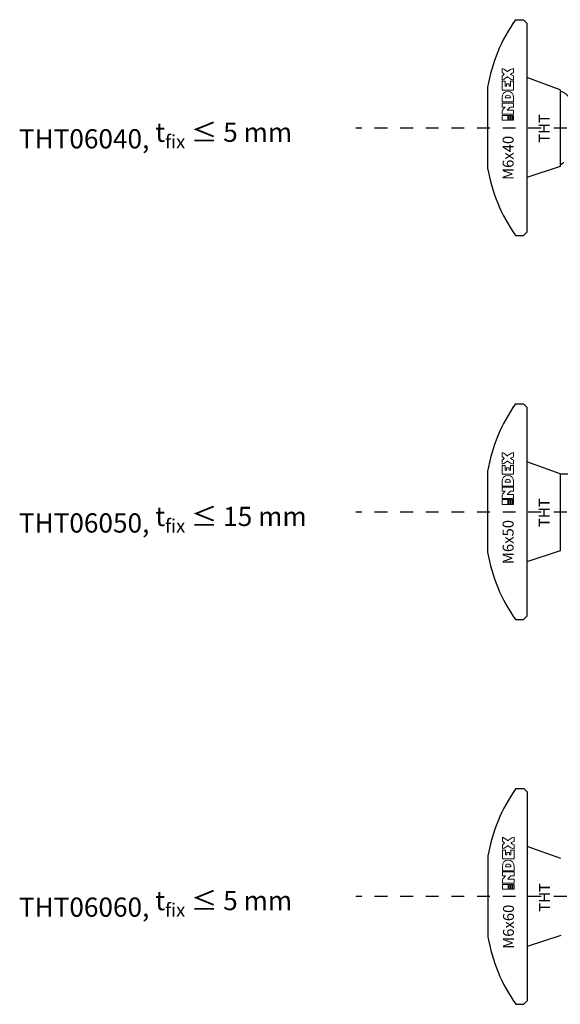
# Model space of a CAD drawing. Units: millimetres. Extents: x 814 to 933, y 2415 to 2496.
# Drawn here: x 814 to 856, y 2419 to 2496 of the extents above; entities that cross this region are included whole.
import ezdxf

# ---------------------------------------------------------------- set-up
doc = ezdxf.new("R2010")
doc.units = ezdxf.units.MM
doc.linetypes.add('JIS_02_1.0', pattern=[2, 1, -1])
for name, color, linetype in [('Discontinuas', 6, 'JIS_02_1.0'), ('Texto', 7, 'Continuous'), ('Tornillo', 4, 'Continuous')]:
    doc.layers.add(name, color=color, linetype=linetype)
doc.styles.get("Standard").update_dxf_attribs({"font": 'arial.ttf'})

msp = doc.modelspace()

# ---------------------------------------------------------------- linework, layer by layer
at = {"layer": 'Discontinuas'}
for p, q in [((906.404, 2487.063), (839.931, 2487.063)), ((916.404, 2457.063), (839.931, 2457.063)), ((926.404, 2427.063), (839.931, 2427.063))]:
    msp.add_line(p, q, dxfattribs=at)
at = {"layer": 'Texto', "lineweight": 0}
for points in [[(852.017, 2490.345), (851.906, 2490.345), (851.906, 2490.532), (851.711, 2490.532), (851.711, 2490.345), (851.6, 2490.345), (851.6, 2490.719), (851.357, 2490.719), (851.357, 2490.036), (852.26, 2490.036), (852.26, 2490.719), (852.017, 2490.719), (852.017, 2490.345)], [(851.809, 2487.675), (851.809, 2488.048), (851.357, 2488.048), (851.357, 2487.675), (851.809, 2487.675)], [(851.959, 2487.675), (851.959, 2488.048), (851.868, 2488.048), (851.868, 2487.675), (851.959, 2487.675)], [(852.018, 2487.675), (852.109, 2487.675), (852.109, 2488.048), (852.018, 2488.048), (852.018, 2487.675)], [(852.26, 2487.675), (852.26, 2488.048), (852.169, 2488.048), (852.169, 2487.675), (852.26, 2487.675)], [(852.017, 2460.345), (851.906, 2460.345), (851.906, 2460.532), (851.711, 2460.532), (851.711, 2460.345), (851.6, 2460.345), (851.6, 2460.719), (851.357, 2460.719), (851.357, 2460.036), (852.26, 2460.036), (852.26, 2460.719), (852.017, 2460.719), (852.017, 2460.345)], [(851.809, 2457.675), (851.809, 2458.048), (851.357, 2458.048), (851.357, 2457.675), (851.809, 2457.675)], [(851.959, 2457.675), (851.959, 2458.048), (851.868, 2458.048), (851.868, 2457.675), (851.959, 2457.675)], [(852.018, 2457.675), (852.109, 2457.675), (852.109, 2458.048), (852.018, 2458.048), (852.018, 2457.675)], [(852.26, 2457.675), (852.26, 2458.048), (852.169, 2458.048), (852.169, 2457.675), (852.26, 2457.675)], [(852.045, 2430.303), (851.935, 2430.303), (851.935, 2430.49), (851.74, 2430.49), (851.74, 2430.303), (851.629, 2430.303), (851.629, 2430.677), (851.386, 2430.677), (851.386, 2429.994), (852.289, 2429.994), (852.289, 2430.677), (852.045, 2430.677), (852.045, 2430.303)], [(851.837, 2427.633), (851.837, 2428.006), (851.386, 2428.006), (851.386, 2427.633), (851.837, 2427.633)], [(851.987, 2427.633), (851.987, 2428.006), (851.897, 2428.006), (851.897, 2427.633), (851.987, 2427.633)], [(852.047, 2427.633), (852.137, 2427.633), (852.137, 2428.006), (852.047, 2428.006), (852.047, 2427.633)], [(852.289, 2427.633), (852.289, 2428.006), (852.197, 2428.006), (852.197, 2427.633), (852.289, 2427.633)]]:
    msp.add_lwpolyline(points, dxfattribs=at)
for points, knots in [([(851.768, 2491.454), (851.737, 2491.482), (851.555, 2491.679), (851.357, 2491.722), (851.357, 2491.722), (851.357, 2491.391), (851.357, 2491.391), (851.357, 2491.391), (851.396, 2491.381), (851.443, 2491.349), (851.493, 2491.315), (851.528, 2491.267), (851.528, 2491.267), (851.528, 2491.267), (851.493, 2491.22), (851.443, 2491.186), (851.396, 2491.154), (851.357, 2491.144), (851.357, 2491.144), (851.357, 2491.144), (851.357, 2490.813), (851.357, 2490.813), (851.555, 2490.856), (851.737, 2491.053), (851.768, 2491.081), (851.866, 2490.99), (851.979, 2490.918), (852.101, 2490.866), (852.152, 2490.845), (852.206, 2490.826), (852.26, 2490.813), (852.26, 2490.813), (852.26, 2491.144), (852.26, 2491.144), (852.17, 2491.169), (852.091, 2491.209), (852.017, 2491.267), (852.091, 2491.325), (852.17, 2491.365), (852.26, 2491.391), (852.26, 2491.391), (852.26, 2491.722), (852.26, 2491.722), (852.206, 2491.709), (852.152, 2491.69), (852.101, 2491.669), (851.979, 2491.617), (851.866, 2491.544), (851.768, 2491.454)], [0, 0, 0, 0, 1, 1, 1, 2, 2, 2, 3, 3, 3, 4, 4, 4, 5, 5, 5, 6, 6, 6, 7, 7, 7, 8, 8, 8, 9, 9, 9, 10, 10, 10, 11, 11, 11, 12, 12, 12, 13, 13, 13, 14, 14, 14, 15, 15, 15, 16, 16, 16, 16]), ([(851.809, 2489.943), (851.527, 2489.943), (851.357, 2489.716), (851.357, 2489.455), (851.357, 2489.455), (851.357, 2489.109), (851.357, 2489.109), (851.357, 2489.109), (852.26, 2489.109), (852.26, 2489.109), (852.26, 2489.109), (852.26, 2489.456), (852.26, 2489.456), (852.26, 2489.717), (852.088, 2489.943), (851.809, 2489.943)], [0, 0, 0, 0, 1, 1, 1, 2, 2, 2, 3, 3, 3, 4, 4, 4, 5, 5, 5, 5]), ([(852.26, 2488.45), (852.26, 2488.45), (851.768, 2488.45), (851.768, 2488.45), (851.804, 2488.52), (851.954, 2488.668), (852.017, 2488.709), (852.017, 2488.709), (852.26, 2488.709), (852.26, 2488.709), (852.26, 2488.709), (852.26, 2489.016), (852.26, 2489.016), (852.26, 2489.016), (851.357, 2489.016), (851.357, 2489.016), (851.357, 2489.016), (851.357, 2488.709), (851.357, 2488.709), (851.357, 2488.709), (851.6, 2488.709), (851.6, 2488.709), (851.541, 2488.659), (851.388, 2488.466), (851.357, 2488.396), (851.357, 2488.396), (851.357, 2488.141), (851.357, 2488.141), (851.357, 2488.141), (852.26, 2488.141), (852.26, 2488.141), (852.26, 2488.141), (852.26, 2488.45), (852.26, 2488.45)], [0, 0, 0, 0, 1, 1, 1, 2, 2, 2, 3, 3, 3, 4, 4, 4, 5, 5, 5, 6, 6, 6, 7, 7, 7, 8, 8, 8, 9, 9, 9, 10, 10, 10, 11, 11, 11, 11]), ([(851.808, 2489.635), (851.923, 2489.635), (852.016, 2489.542), (852.016, 2489.427), (852.016, 2489.424), (852.016, 2489.421), (852.016, 2489.417), (852.016, 2489.417), (851.601, 2489.417), (851.601, 2489.417), (851.6, 2489.421), (851.6, 2489.424), (851.6, 2489.427), (851.6, 2489.542), (851.693, 2489.635), (851.808, 2489.635)], [0, 0, 0, 0, 1, 1, 1, 2, 2, 2, 3, 3, 3, 4, 4, 4, 5, 5, 5, 5]), ([(851.768, 2461.454), (851.737, 2461.482), (851.555, 2461.679), (851.357, 2461.722), (851.357, 2461.722), (851.357, 2461.391), (851.357, 2461.391), (851.357, 2461.391), (851.396, 2461.381), (851.443, 2461.349), (851.493, 2461.315), (851.528, 2461.267), (851.528, 2461.267), (851.528, 2461.267), (851.493, 2461.22), (851.443, 2461.186), (851.396, 2461.154), (851.357, 2461.144), (851.357, 2461.144), (851.357, 2461.144), (851.357, 2460.813), (851.357, 2460.813), (851.555, 2460.856), (851.737, 2461.053), (851.768, 2461.081), (851.866, 2460.99), (851.979, 2460.918), (852.101, 2460.866), (852.152, 2460.845), (852.206, 2460.826), (852.26, 2460.813), (852.26, 2460.813), (852.26, 2461.144), (852.26, 2461.144), (852.17, 2461.169), (852.091, 2461.209), (852.017, 2461.267), (852.091, 2461.325), (852.17, 2461.365), (852.26, 2461.391), (852.26, 2461.391), (852.26, 2461.722), (852.26, 2461.722), (852.206, 2461.709), (852.152, 2461.69), (852.101, 2461.669), (851.979, 2461.617), (851.866, 2461.544), (851.768, 2461.454)], [0, 0, 0, 0, 1, 1, 1, 2, 2, 2, 3, 3, 3, 4, 4, 4, 5, 5, 5, 6, 6, 6, 7, 7, 7, 8, 8, 8, 9, 9, 9, 10, 10, 10, 11, 11, 11, 12, 12, 12, 13, 13, 13, 14, 14, 14, 15, 15, 15, 16, 16, 16, 16]), ([(851.809, 2459.943), (851.527, 2459.943), (851.357, 2459.716), (851.357, 2459.455), (851.357, 2459.455), (851.357, 2459.109), (851.357, 2459.109), (851.357, 2459.109), (852.26, 2459.109), (852.26, 2459.109), (852.26, 2459.109), (852.26, 2459.456), (852.26, 2459.456), (852.26, 2459.717), (852.088, 2459.943), (851.809, 2459.943)], [0, 0, 0, 0, 1, 1, 1, 2, 2, 2, 3, 3, 3, 4, 4, 4, 5, 5, 5, 5]), ([(852.26, 2458.45), (852.26, 2458.45), (851.768, 2458.45), (851.768, 2458.45), (851.804, 2458.52), (851.954, 2458.668), (852.017, 2458.709), (852.017, 2458.709), (852.26, 2458.709), (852.26, 2458.709), (852.26, 2458.709), (852.26, 2459.016), (852.26, 2459.016), (852.26, 2459.016), (851.357, 2459.016), (851.357, 2459.016), (851.357, 2459.016), (851.357, 2458.709), (851.357, 2458.709), (851.357, 2458.709), (851.6, 2458.709), (851.6, 2458.709), (851.541, 2458.659), (851.388, 2458.466), (851.357, 2458.396), (851.357, 2458.396), (851.357, 2458.141), (851.357, 2458.141), (851.357, 2458.141), (852.26, 2458.141), (852.26, 2458.141), (852.26, 2458.141), (852.26, 2458.45), (852.26, 2458.45)], [0, 0, 0, 0, 1, 1, 1, 2, 2, 2, 3, 3, 3, 4, 4, 4, 5, 5, 5, 6, 6, 6, 7, 7, 7, 8, 8, 8, 9, 9, 9, 10, 10, 10, 11, 11, 11, 11]), ([(851.808, 2459.635), (851.923, 2459.635), (852.016, 2459.542), (852.016, 2459.427), (852.016, 2459.424), (852.016, 2459.421), (852.016, 2459.417), (852.016, 2459.417), (851.601, 2459.417), (851.601, 2459.417), (851.6, 2459.421), (851.6, 2459.424), (851.6, 2459.427), (851.6, 2459.542), (851.693, 2459.635), (851.808, 2459.635)], [0, 0, 0, 0, 1, 1, 1, 2, 2, 2, 3, 3, 3, 4, 4, 4, 5, 5, 5, 5]), ([(851.797, 2431.412), (851.766, 2431.439), (851.584, 2431.637), (851.386, 2431.68), (851.386, 2431.68), (851.386, 2431.349), (851.386, 2431.349), (851.386, 2431.349), (851.425, 2431.339), (851.472, 2431.307), (851.521, 2431.273), (851.557, 2431.225), (851.557, 2431.225), (851.557, 2431.225), (851.521, 2431.178), (851.472, 2431.144), (851.425, 2431.112), (851.386, 2431.102), (851.386, 2431.102), (851.386, 2431.102), (851.386, 2430.771), (851.386, 2430.771), (851.584, 2430.814), (851.766, 2431.011), (851.797, 2431.039), (851.895, 2430.948), (852.008, 2430.876), (852.129, 2430.824), (852.181, 2430.803), (852.235, 2430.784), (852.289, 2430.771), (852.289, 2430.771), (852.289, 2431.102), (852.289, 2431.102), (852.198, 2431.127), (852.12, 2431.167), (852.046, 2431.225), (852.12, 2431.283), (852.198, 2431.323), (852.289, 2431.349), (852.289, 2431.349), (852.289, 2431.68), (852.289, 2431.68), (852.235, 2431.667), (852.181, 2431.648), (852.129, 2431.627), (852.008, 2431.575), (851.895, 2431.502), (851.797, 2431.412)], [0, 0, 0, 0, 1, 1, 1, 2, 2, 2, 3, 3, 3, 4, 4, 4, 5, 5, 5, 6, 6, 6, 7, 7, 7, 8, 8, 8, 9, 9, 9, 10, 10, 10, 11, 11, 11, 12, 12, 12, 13, 13, 13, 14, 14, 14, 15, 15, 15, 16, 16, 16, 16]), ([(851.837, 2429.901), (851.556, 2429.901), (851.386, 2429.674), (851.386, 2429.413), (851.386, 2429.413), (851.386, 2429.067), (851.386, 2429.067), (851.386, 2429.067), (852.289, 2429.067), (852.289, 2429.067), (852.289, 2429.067), (852.289, 2429.414), (852.289, 2429.414), (852.289, 2429.675), (852.117, 2429.901), (851.837, 2429.901)], [0, 0, 0, 0, 1, 1, 1, 2, 2, 2, 3, 3, 3, 4, 4, 4, 5, 5, 5, 5]), ([(852.289, 2428.407), (852.289, 2428.407), (851.797, 2428.407), (851.797, 2428.407), (851.833, 2428.478), (851.983, 2428.626), (852.046, 2428.667), (852.046, 2428.667), (852.289, 2428.667), (852.289, 2428.667), (852.289, 2428.667), (852.289, 2428.974), (852.289, 2428.974), (852.289, 2428.974), (851.386, 2428.974), (851.386, 2428.974), (851.386, 2428.974), (851.386, 2428.667), (851.386, 2428.667), (851.386, 2428.667), (851.629, 2428.667), (851.629, 2428.667), (851.57, 2428.617), (851.417, 2428.424), (851.386, 2428.354), (851.386, 2428.354), (851.386, 2428.099), (851.386, 2428.099), (851.386, 2428.099), (852.289, 2428.099), (852.289, 2428.099), (852.289, 2428.099), (852.289, 2428.407), (852.289, 2428.407)], [0, 0, 0, 0, 1, 1, 1, 2, 2, 2, 3, 3, 3, 4, 4, 4, 5, 5, 5, 6, 6, 6, 7, 7, 7, 8, 8, 8, 9, 9, 9, 10, 10, 10, 11, 11, 11, 11]), ([(851.837, 2429.593), (851.952, 2429.593), (852.045, 2429.5), (852.045, 2429.385), (852.045, 2429.382), (852.045, 2429.379), (852.045, 2429.375), (852.045, 2429.375), (851.629, 2429.375), (851.629, 2429.375), (851.629, 2429.379), (851.629, 2429.382), (851.629, 2429.385), (851.629, 2429.5), (851.722, 2429.593), (851.837, 2429.593)], [0, 0, 0, 0, 1, 1, 1, 2, 2, 2, 3, 3, 3, 4, 4, 4, 5, 5, 5, 5])]:
    msp.add_open_spline(points, degree=3, knots=knots, dxfattribs=at)
at = {"layer": 'Tornillo'}
for p, q in [((852.412, 2495.528), (853.023, 2495.528)), ((853.285, 2495.266), (853.023, 2495.528)), ((853.285, 2495.266), (853.285, 2478.943)), ((855.905, 2490.061), (853.285, 2491.009)), ((850.228, 2490.268), (850.228, 2483.941)), ((855.905, 2484.061), (853.285, 2483.2)), ((853.285, 2478.943), (853.023, 2478.681)), ((852.412, 2478.681), (853.023, 2478.681)), ((852.412, 2465.528), (853.023, 2465.528)), ((853.285, 2465.266), (853.023, 2465.528)), ((853.285, 2465.266), (853.285, 2448.943)), ((855.905, 2460.061), (853.285, 2461.009)), ((850.228, 2460.268), (850.228, 2453.941)), ((855.905, 2454.061), (853.285, 2453.2)), ((853.285, 2448.943), (853.023, 2448.681)), ((852.412, 2448.681), (853.023, 2448.681)), ((852.441, 2435.486), (853.052, 2435.486)), ((853.314, 2435.224), (853.052, 2435.486)), ((853.314, 2435.224), (853.314, 2418.901)), ((855.934, 2430.019), (853.314, 2430.967)), ((850.257, 2430.226), (850.257, 2423.899)), ((855.934, 2424.019), (853.314, 2423.158)), ((852.441, 2418.639), (853.052, 2418.639)), ((853.314, 2418.901), (853.052, 2418.639))]:
    msp.add_line(p, q, dxfattribs=at)
at = {"layer": 'Tornillo', "lineweight": -3, "ltscale": 2}
for p, q in [((855.905, 2490.061), (855.905, 2484.061)), ((855.905, 2460.061), (855.905, 2454.061))]:
    msp.add_line(p, q, dxfattribs=at)
at = {"layer": 'Tornillo', "linetype": 'Continuous', "ltscale": 25.4}
msp.add_line((855.905, 2460.061), (864.701, 2460.038), dxfattribs=at)
at = {"layer": 'Tornillo'}
for centre, start, end in [((862.869, 2488.105), 144.62733, 170.28742), ((862.869, 2486.105), 189.71258, 215.37267), ((862.869, 2458.105), 144.62733, 170.28742), ((862.869, 2456.105), 189.71258, 215.37267), ((862.897, 2428.063), 144.62733, 170.28742), ((862.897, 2426.063), 189.71258, 215.37267)]:
    msp.add_arc(centre, 12.824, start, end, dxfattribs=at)
at = {"layer": 'Tornillo', "linetype": 'Continuous', "ltscale": 25.4}
for points, knots in [([(856.681, 2489.325), (856.652, 2489.366), (856.608, 2489.431), (856.539, 2489.518), (856.483, 2489.582), (856.44, 2489.628), (856.39, 2489.677), (856.325, 2489.735), (856.222, 2489.812), (856.104, 2489.879), (855.99, 2489.92), (855.922, 2489.934), (855.905, 2489.937)], [0, 0, 0, 0, 0.0514695, 0.0958082, 0.1325318, 0.1613579, 0.1864342, 0.2339316, 0.2801788, 0.3507445, 0.4225697, 0.4460842, 0.4460842, 0.4460842, 0.4460842]), ([(855.905, 2484.222), (855.934, 2484.232), (855.977, 2484.25), (856.034, 2484.28), (856.083, 2484.308), (856.135, 2484.343), (856.171, 2484.371), (856.186, 2484.383)], [0.6146739, 0.6146739, 0.6146739, 0.6146739, 0.6562788, 0.6798565, 0.7045383, 0.7361859, 0.7685023, 0.7685023, 0.7685023, 0.7685023])]:
    msp.add_open_spline(points, degree=3, knots=knots, dxfattribs=at)

# ---------------------------------------------------------------- texts
at = {"layer": 'Texto', "ltscale": 2, "char_height": 1.5, "attachment_point": 1}
for s, insert in [('THT06040, {\\A1;t\\H0.7x;\\S^ fix;\\H1.42857x; ≤ 5 mm}', (813.621, 2487.997)), ('THT06050, {\\A1;t\\H0.7x;\\S^ fix;\\H1.42857x; ≤ 15 mm}', (813.621, 2457.997)), ('THT06060, {\\A1;t\\H0.7x;\\S^ fix;\\H1.42857x; ≤ 5 mm}', (813.621, 2427.997))]:
    msp.add_mtext_dynamic_manual_height_columns(s, width=24.20925, gutter_width=2.147, heights=[2.722], dxfattribs=dict(at, insert=insert))
at = {"layer": 'Texto', "char_height": 0.85, "width": 1.9849, "attachment_point": 1, "rotation": 90}
for insert in [(854.222, 2485.915), (854.222, 2455.915), (854.25, 2425.873)]:
    msp.add_mtext('\\pxt0;THT ', dxfattribs=dict(at, insert=insert))
at = {"layer": 'Texto', "ltscale": 2, "char_height": 0.85, "attachment_point": 1, "rotation": 90}
for s, insert in [('\\pxqc,t0;M6x40', (851.404, 2483.354)), ('\\pxqc,t0;M6x50', (851.404, 2453.354)), ('\\pxqc,t0;M6x60', (851.432, 2423.312))]:
    msp.add_mtext_dynamic_manual_height_columns(s, width=2.76384, gutter_width=2.147, heights=[1.904], dxfattribs=dict(at, insert=insert))

doc.saveas('drawing.dxf')
